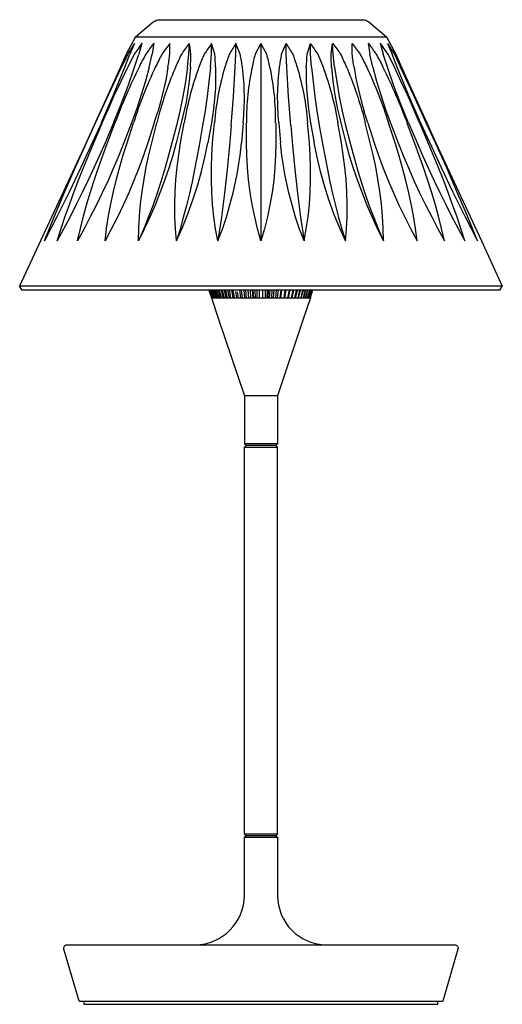
# Model space of a CAD drawing. Units: millimetres. Extents: x 1875.6 to 1881.4, y 767.8 to 779.5.
import ezdxf

# ---------------------------------------------------------------- set-up
doc = ezdxf.new("R2010")
doc.units = ezdxf.units.MM
doc.header["$MEASUREMENT"] = 0

msp = doc.modelspace()

# ---------------------------------------------------------------- linework, layer by layer
for points in [[(1876.984, 779.293), (1877.196, 779.469, -0.175453), (1877.271, 779.496), (1878.479, 779.496), (1879.688, 779.496, -0.175453), (1879.763, 779.469), (1879.974, 779.293)], [(1876.314, 767.813), (1876.131, 768.433, -0.501129), (1876.169, 768.483), (1880.788, 768.483, -0.499613), (1880.826, 768.433), (1880.646, 767.813)]]:
    msp.add_lwpolyline(points, format="xyb")
for points in [[(1876.984, 779.293), (1876.873, 779.085)], [(1876.984, 779.293), (1879.973, 779.293)], [(1879.974, 779.293), (1880.086, 779.085)], [(1876.971, 779.213), (1876.918, 779.085)], [(1877.06, 779.216), (1877.023, 779.085)], [(1877.202, 779.216), (1877.183, 779.085)], [(1877.393, 779.085), (1877.393, 779.213)], [(1877.621, 779.085), (1877.626, 779.213)], [(1877.644, 779.088), (1877.626, 779.213)], [(1877.889, 779.085), (1877.891, 779.213)], [(1877.928, 779.085), (1877.891, 779.213)], [(1878.178, 779.085), (1878.179, 779.213)], [(1878.233, 779.084), (1878.179, 779.213)], [(1878.479, 779.213), (1878.41, 779.085)], [(1878.479, 779.213), (1878.479, 776.863)], [(1878.548, 779.085), (1878.479, 779.213)], [(1878.725, 779.084), (1878.779, 779.213)], [(1878.781, 779.085), (1878.779, 779.213)], [(1879.031, 779.085), (1879.068, 779.213)], [(1879.069, 779.085), (1879.068, 779.213)], [(1879.314, 779.088), (1879.333, 779.213)], [(1879.338, 779.085), (1879.333, 779.213)], [(1879.566, 779.085), (1879.566, 779.213)], [(1879.757, 779.216), (1879.776, 779.085)], [(1879.899, 779.216), (1879.936, 779.085)], [(1879.988, 779.213), (1880.041, 779.085)], [(1876.873, 779.085), (1876.804, 778.93)], [(1876.891, 779.085), (1876.816, 778.93)], [(1876.858, 778.93), (1876.918, 779.085)], [(1876.969, 779.085), (1876.891, 778.93)], [(1876.973, 778.93), (1877.023, 779.085)], [(1877.148, 778.93), (1877.183, 779.085)], [(1877.603, 778.93), (1877.621, 779.085)], [(1877.876, 778.93), (1877.889, 779.085)], [(1878.171, 778.93), (1878.178, 779.085)], [(1878.788, 778.93), (1878.781, 779.085)], [(1879.083, 778.93), (1879.069, 779.085)], [(1879.356, 778.93), (1879.338, 779.085)], [(1879.811, 778.93), (1879.776, 779.085)], [(1879.986, 778.93), (1879.936, 779.085)], [(1879.989, 779.085), (1880.068, 778.93)], [(1880.101, 778.93), (1880.041, 779.085)], [(1880.068, 779.085), (1880.143, 778.93)], [(1880.086, 779.085), (1880.154, 778.93)], [(1876.804, 778.93), (1876.656, 778.598), (1876.504, 778.268)], [(1876.509, 778.268), (1876.661, 778.6), (1876.816, 778.93)], [(1876.579, 778.273), (1876.723, 778.6), (1876.858, 778.93)], [(1876.589, 778.268), (1876.661, 778.436), (1876.734, 778.601), (1876.813, 778.766), (1876.891, 778.93)], [(1876.726, 778.275), (1876.814, 778.491), (1876.898, 778.71), (1876.973, 778.93)], [(1877.148, 778.93), (1877.103, 778.765), (1877.053, 778.6), (1876.999, 778.438), (1876.939, 778.276)], [(1877.371, 778.93), (1877.348, 778.796), (1877.319, 778.663), (1877.286, 778.53), (1877.249, 778.398)], [(1877.603, 778.93), (1877.578, 778.755), (1877.548, 778.581), (1877.511, 778.408), (1877.471, 778.236)], [(1877.639, 778.93), (1877.633, 778.846), (1877.624, 778.763), (1877.613, 778.68), (1877.599, 778.596), (1877.586, 778.515), (1877.569, 778.431), (1877.549, 778.35), (1877.529, 778.268)], [(1877.876, 778.93), (1877.859, 778.756), (1877.838, 778.583), (1877.813, 778.41), (1877.784, 778.236)], [(1877.939, 778.93), (1877.939, 778.848), (1877.939, 778.765), (1877.936, 778.681), (1877.931, 778.598), (1877.923, 778.515), (1877.913, 778.433), (1877.901, 778.35), (1877.888, 778.268)], [(1878.124, 778.236), (1878.153, 778.583), (1878.171, 778.93)], [(1878.834, 778.236), (1878.806, 778.583), (1878.788, 778.93)], [(1879.019, 778.93), (1879.019, 778.848), (1879.019, 778.765), (1879.023, 778.681), (1879.028, 778.598), (1879.036, 778.515), (1879.046, 778.433), (1879.058, 778.35), (1879.071, 778.268)], [(1879.083, 778.93), (1879.099, 778.756), (1879.121, 778.583), (1879.146, 778.41), (1879.174, 778.236)], [(1879.319, 778.93), (1879.326, 778.846), (1879.334, 778.763), (1879.346, 778.68), (1879.359, 778.596), (1879.373, 778.515), (1879.389, 778.431), (1879.409, 778.35), (1879.429, 778.268)], [(1879.356, 778.93), (1879.381, 778.755), (1879.411, 778.581), (1879.448, 778.408), (1879.488, 778.236)], [(1879.588, 778.93), (1879.611, 778.796), (1879.639, 778.663), (1879.673, 778.53), (1879.709, 778.398)], [(1879.811, 778.93), (1879.856, 778.765), (1879.906, 778.6), (1879.959, 778.438), (1880.019, 778.276)], [(1880.233, 778.275), (1880.144, 778.491), (1880.061, 778.71), (1879.986, 778.93)], [(1880.369, 778.268), (1880.298, 778.436), (1880.224, 778.601), (1880.146, 778.766), (1880.068, 778.93)], [(1880.379, 778.273), (1880.236, 778.6), (1880.101, 778.93)], [(1880.449, 778.268), (1880.298, 778.6), (1880.143, 778.93)], [(1880.154, 778.93), (1880.303, 778.598), (1880.454, 778.268)], [(1877.208, 778.268), (1877.249, 778.398)], [(1879.751, 778.268), (1879.709, 778.398)], [(1876.504, 778.268), (1876.396, 778.031)], [(1876.401, 778.031), (1876.509, 778.268)], [(1876.578, 778.268), (1876.473, 778.038)], [(1876.488, 778.031), (1876.588, 778.265)], [(1876.579, 778.273), (1876.578, 778.268)], [(1876.588, 778.265), (1876.589, 778.268)], [(1876.723, 778.268), (1876.621, 778.031)], [(1876.649, 778.031), (1876.739, 778.263)], [(1876.726, 778.275), (1876.723, 778.268)], [(1876.739, 778.263), (1876.741, 778.268)], [(1876.936, 778.268), (1876.844, 778.031)], [(1876.883, 778.031), (1876.961, 778.268)], [(1876.939, 778.276), (1876.936, 778.268)], [(1877.208, 778.268), (1877.131, 778.031)], [(1877.178, 778.031), (1877.238, 778.268)], [(1877.471, 778.236), (1877.409, 777.998)], [(1877.529, 778.268), (1877.469, 778.031)], [(1877.521, 778.031), (1877.564, 778.268)], [(1877.784, 778.236), (1877.743, 777.998)], [(1877.888, 778.268), (1877.846, 778.031)], [(1877.903, 778.031), (1877.924, 778.268)], [(1878.124, 778.236), (1878.104, 777.998)], [(1878.268, 778.268), (1878.246, 778.031)], [(1878.306, 778.031), (1878.306, 778.268)], [(1878.656, 778.268), (1878.656, 778.031)], [(1878.691, 778.268), (1878.713, 778.031)], [(1878.834, 778.236), (1878.854, 777.998)], [(1879.056, 778.031), (1879.034, 778.268)], [(1879.071, 778.268), (1879.113, 778.031)], [(1879.174, 778.236), (1879.216, 777.998)], [(1879.438, 778.031), (1879.394, 778.268)], [(1879.429, 778.268), (1879.489, 778.031)], [(1879.488, 778.236), (1879.549, 777.998)], [(1879.781, 778.031), (1879.721, 778.268)], [(1879.751, 778.268), (1879.828, 778.031)], [(1880.076, 778.031), (1879.998, 778.268)], [(1880.019, 778.276), (1880.023, 778.268)], [(1880.023, 778.268), (1880.114, 778.031)], [(1880.219, 778.263), (1880.218, 778.268)], [(1880.309, 778.031), (1880.219, 778.263)], [(1880.233, 778.275), (1880.236, 778.268)], [(1880.236, 778.268), (1880.338, 778.031)], [(1880.371, 778.265), (1880.369, 778.268)], [(1880.471, 778.031), (1880.371, 778.265)], [(1880.379, 778.273), (1880.381, 778.268)], [(1880.381, 778.268), (1880.486, 778.038)], [(1880.558, 778.031), (1880.449, 778.268)], [(1880.454, 778.268), (1880.563, 778.031)], [(1876.396, 778.031), (1875.851, 776.863)], [(1876.469, 778.031), (1876.333, 777.736), (1876.193, 777.443), (1876.048, 777.151), (1875.901, 776.863)], [(1875.901, 776.863), (1876.021, 777.156), (1876.144, 777.45), (1876.271, 777.741), (1876.401, 778.031)], [(1876.621, 778.031), (1876.556, 777.881), (1876.489, 777.733), (1876.421, 777.586), (1876.349, 777.44), (1876.278, 777.295), (1876.204, 777.15), (1876.051, 776.863)], [(1876.051, 776.863), (1876.098, 777.011), (1876.148, 777.158), (1876.201, 777.306), (1876.254, 777.451), (1876.311, 777.598), (1876.368, 777.743), (1876.488, 778.031)], [(1876.844, 778.031), (1876.784, 777.881), (1876.723, 777.731), (1876.658, 777.583), (1876.589, 777.436), (1876.519, 777.291), (1876.446, 777.148), (1876.371, 777.005), (1876.294, 776.863)], [(1876.294, 776.863), (1876.328, 777.01), (1876.364, 777.156), (1876.404, 777.303), (1876.448, 777.448), (1876.494, 777.593), (1876.543, 777.736), (1876.594, 777.88), (1876.646, 778.021)], [(1876.473, 778.038), (1876.469, 778.031)], [(1877.131, 778.031), (1877.079, 777.88), (1877.023, 777.73), (1876.964, 777.581), (1876.903, 777.435), (1876.836, 777.29), (1876.768, 777.146), (1876.696, 777.003), (1876.621, 776.863)], [(1876.621, 776.863), (1876.639, 777.011), (1876.663, 777.16), (1876.691, 777.306), (1876.723, 777.453), (1876.758, 777.598), (1876.796, 777.743), (1876.838, 777.888), (1876.883, 778.031)], [(1876.646, 778.021), (1876.649, 778.031)], [(1877.469, 778.031), (1877.428, 777.88), (1877.381, 777.73), (1877.331, 777.581), (1877.276, 777.435), (1877.218, 777.288), (1877.154, 777.145), (1877.089, 777.003), (1877.019, 776.863)], [(1877.019, 776.863), (1877.023, 777.01), (1877.031, 777.158), (1877.044, 777.305), (1877.063, 777.451), (1877.086, 777.598), (1877.113, 777.743), (1877.143, 777.886), (1877.178, 778.031)], [(1877.409, 777.998), (1877.371, 777.853), (1877.331, 777.708), (1877.286, 777.565), (1877.239, 777.421), (1877.189, 777.28), (1877.136, 777.14), (1877.079, 777), (1877.019, 776.863)], [(1877.473, 776.863), (1877.461, 777.008), (1877.454, 777.155), (1877.453, 777.301), (1877.458, 777.448), (1877.466, 777.595), (1877.481, 777.74), (1877.499, 777.886), (1877.521, 778.031)], [(1877.473, 776.863), (1877.544, 777.023), (1877.609, 777.186), (1877.669, 777.351), (1877.723, 777.518), (1877.769, 777.688), (1877.811, 777.858), (1877.846, 778.031)], [(1877.743, 777.998), (1877.716, 777.855), (1877.688, 777.711), (1877.658, 777.568), (1877.626, 777.426), (1877.591, 777.285), (1877.554, 777.143), (1877.516, 777.003), (1877.473, 776.863)], [(1877.966, 776.863), (1877.939, 777.006), (1877.918, 777.151), (1877.903, 777.298), (1877.893, 777.445), (1877.888, 777.591), (1877.888, 777.738), (1877.893, 777.885), (1877.903, 778.031)], [(1878.104, 777.998), (1878.076, 777.713), (1878.044, 777.43), (1878.008, 777.145), (1877.966, 776.863)], [(1878.479, 776.863), (1878.439, 777.005), (1878.404, 777.148), (1878.374, 777.295), (1878.351, 777.44), (1878.331, 777.588), (1878.318, 777.735), (1878.309, 777.883), (1878.306, 778.031)], [(1878.656, 778.031), (1878.653, 777.883), (1878.644, 777.735), (1878.631, 777.586), (1878.611, 777.44), (1878.586, 777.293), (1878.556, 777.148), (1878.521, 777.005), (1878.479, 776.863)], [(1878.854, 777.998), (1878.883, 777.713), (1878.914, 777.43), (1878.951, 777.145), (1878.993, 776.863)], [(1878.993, 776.863), (1879.019, 777.006), (1879.041, 777.151), (1879.056, 777.298), (1879.066, 777.445), (1879.071, 777.591), (1879.071, 777.738), (1879.066, 777.885), (1879.056, 778.031)], [(1879.486, 776.863), (1879.414, 777.023), (1879.349, 777.186), (1879.289, 777.351), (1879.236, 777.518), (1879.189, 777.688), (1879.148, 777.858), (1879.113, 778.031)], [(1879.216, 777.998), (1879.243, 777.855), (1879.271, 777.711), (1879.301, 777.568), (1879.333, 777.426), (1879.368, 777.285), (1879.404, 777.143), (1879.443, 777.003), (1879.486, 776.863)], [(1879.486, 776.863), (1879.498, 777.008), (1879.504, 777.155), (1879.506, 777.301), (1879.501, 777.448), (1879.493, 777.595), (1879.478, 777.74), (1879.459, 777.886), (1879.438, 778.031)], [(1879.489, 778.031), (1879.531, 777.88), (1879.578, 777.73), (1879.628, 777.581), (1879.683, 777.435), (1879.741, 777.288), (1879.804, 777.145), (1879.869, 777.003), (1879.939, 776.863)], [(1879.549, 777.998), (1879.588, 777.853), (1879.628, 777.708), (1879.673, 777.565), (1879.719, 777.421), (1879.769, 777.28), (1879.823, 777.14), (1879.879, 777), (1879.939, 776.863)], [(1879.939, 776.863), (1879.936, 777.01), (1879.928, 777.158), (1879.914, 777.305), (1879.896, 777.451), (1879.873, 777.598), (1879.846, 777.743), (1879.816, 777.886), (1879.781, 778.031)], [(1879.828, 778.031), (1879.879, 777.88), (1879.936, 777.73), (1879.994, 777.581), (1880.056, 777.435), (1880.123, 777.29), (1880.191, 777.146), (1880.263, 777.003), (1880.338, 776.863)], [(1880.338, 776.863), (1880.319, 777.011), (1880.296, 777.16), (1880.268, 777.306), (1880.236, 777.453), (1880.201, 777.598), (1880.163, 777.743), (1880.121, 777.888), (1880.076, 778.031)], [(1880.114, 778.031), (1880.174, 777.881), (1880.236, 777.731), (1880.301, 777.583), (1880.369, 777.436), (1880.439, 777.291), (1880.513, 777.148), (1880.588, 777.005), (1880.664, 776.863)], [(1880.313, 778.021), (1880.309, 778.031)], [(1880.664, 776.863), (1880.631, 777.01), (1880.594, 777.156), (1880.554, 777.303), (1880.511, 777.448), (1880.464, 777.593), (1880.416, 777.736), (1880.364, 777.88), (1880.313, 778.021)], [(1880.338, 778.031), (1880.403, 777.881), (1880.469, 777.733), (1880.538, 777.586), (1880.609, 777.44), (1880.681, 777.295), (1880.754, 777.15), (1880.908, 776.863)], [(1880.908, 776.863), (1880.861, 777.011), (1880.811, 777.158), (1880.758, 777.306), (1880.704, 777.451), (1880.648, 777.598), (1880.591, 777.743), (1880.471, 778.031)], [(1880.486, 778.038), (1880.489, 778.031)], [(1880.489, 778.031), (1880.626, 777.736), (1880.766, 777.443), (1880.911, 777.151), (1881.058, 776.863)], [(1881.058, 776.863), (1880.938, 777.156), (1880.814, 777.45), (1880.688, 777.741), (1880.558, 778.031)], [(1880.563, 778.031), (1881.108, 776.863)], [(1875.851, 776.863), (1875.604, 776.325)], [(1881.108, 776.863), (1881.354, 776.325)], [(1881.354, 776.325), (1875.604, 776.325)], [(1875.633, 776.275), (1875.604, 776.325)], [(1881.324, 776.275), (1875.633, 776.275)], [(1877.859, 776.275), (1877.889, 776.186)], [(1877.863, 776.275), (1877.892, 776.186)], [(1877.897, 776.186), (1877.868, 776.275)], [(1877.871, 776.275), (1877.9, 776.186)], [(1877.909, 776.186), (1877.879, 776.275)], [(1877.884, 776.275), (1877.912, 776.186)], [(1877.924, 776.186), (1877.896, 776.275)], [(1877.901, 776.275), (1877.928, 776.186)], [(1877.944, 776.186), (1877.918, 776.275)], [(1877.924, 776.275), (1877.95, 776.186)], [(1877.969, 776.186), (1877.943, 776.275)], [(1877.951, 776.275), (1877.977, 776.186)], [(1877.998, 776.186), (1877.973, 776.275)], [(1877.983, 776.275), (1878.005, 776.186)], [(1878.029, 776.186), (1878.008, 776.275)], [(1878.018, 776.275), (1878.04, 776.186)], [(1878.066, 776.186), (1878.044, 776.275)], [(1878.058, 776.275), (1878.077, 776.186)], [(1878.106, 776.186), (1878.086, 776.275)], [(1878.099, 776.275), (1878.117, 776.186)], [(1878.148, 776.186), (1878.131, 776.275)], [(1878.144, 776.275), (1878.16, 776.186)], [(1878.193, 776.186), (1878.18, 776.262)], [(1878.195, 776.258), (1878.206, 776.186)], [(1878.241, 776.186), (1878.228, 776.275)], [(1878.243, 776.275), (1878.254, 776.186)], [(1878.274, 776.275), (1878.284, 776.186)], [(1878.296, 776.275), (1878.303, 776.186)], [(1878.324, 776.275), (1878.331, 776.186)], [(1878.349, 776.275), (1878.354, 776.186)], [(1878.374, 776.275), (1878.381, 776.186)], [(1878.393, 776.186), (1878.388, 776.275)], [(1878.404, 776.275), (1878.408, 776.186)], [(1878.428, 776.275), (1878.429, 776.186)], [(1878.459, 776.275), (1878.459, 776.186)], [(1878.498, 776.275), (1878.498, 776.186)], [(1878.529, 776.275), (1878.528, 776.186)], [(1878.553, 776.275), (1878.549, 776.186)], [(1878.564, 776.186), (1878.569, 776.275)], [(1878.583, 776.275), (1878.576, 776.186)], [(1878.608, 776.275), (1878.603, 776.186)], [(1878.633, 776.275), (1878.626, 776.186)], [(1878.661, 776.275), (1878.654, 776.186)], [(1878.683, 776.275), (1878.673, 776.186)], [(1878.714, 776.275), (1878.703, 776.186)], [(1878.716, 776.186), (1878.729, 776.275)], [(1878.764, 776.275), (1878.751, 776.186)], [(1878.764, 776.186), (1878.779, 776.275)], [(1878.813, 776.275), (1878.797, 776.186)], [(1878.809, 776.186), (1878.826, 776.275)], [(1878.858, 776.275), (1878.84, 776.186)], [(1878.851, 776.186), (1878.871, 776.275)], [(1878.899, 776.275), (1878.88, 776.186)], [(1878.891, 776.186), (1878.913, 776.275)], [(1878.939, 776.275), (1878.917, 776.186)], [(1878.928, 776.186), (1878.949, 776.275)], [(1878.974, 776.275), (1878.952, 776.186)], [(1878.959, 776.186), (1878.984, 776.275)], [(1879.006, 776.275), (1878.981, 776.186)], [(1878.988, 776.186), (1879.014, 776.275)], [(1879.033, 776.275), (1879.007, 776.186)], [(1879.013, 776.186), (1879.039, 776.275)], [(1879.056, 776.275), (1879.029, 776.186)], [(1879.033, 776.186), (1879.061, 776.275)], [(1879.073, 776.275), (1879.046, 776.186)], [(1879.048, 776.186), (1879.078, 776.275)], [(1879.086, 776.275), (1879.057, 776.186)], [(1879.06, 776.186), (1879.089, 776.275)], [(1879.094, 776.275), (1879.066, 776.186)], [(1881.324, 776.275), (1881.354, 776.325)], [(1877.889, 776.186), (1879.069, 776.186)], [(1877.889, 776.186), (1877.971, 775.943)], [(1879.068, 776.186), (1878.986, 775.943)], [(1877.971, 775.943), (1878.283, 775.018)], [(1878.986, 775.943), (1878.674, 775.018)], [(1878.676, 775.018), (1878.283, 775.018)], [(1878.283, 775.018), (1878.283, 774.446)], [(1878.676, 775.018), (1878.676, 774.446)], [(1878.676, 774.446), (1878.283, 774.446)], [(1878.303, 774.428), (1878.283, 774.446)], [(1878.303, 774.428), (1878.283, 774.408)], [(1878.283, 774.408), (1878.676, 774.408)], [(1878.283, 769.801), (1878.283, 774.408)], [(1878.656, 774.428), (1878.303, 774.428)], [(1878.656, 774.428), (1878.676, 774.446)], [(1878.656, 774.428), (1878.676, 774.408)], [(1878.676, 769.801), (1878.676, 774.408)], [(1878.676, 769.801), (1878.283, 769.801)], [(1878.303, 769.781), (1878.283, 769.801)], [(1878.303, 769.781), (1878.283, 769.763)], [(1878.283, 769.763), (1878.676, 769.763)], [(1878.283, 769.073), (1878.283, 769.763)], [(1878.656, 769.781), (1878.303, 769.781)], [(1878.656, 769.781), (1878.676, 769.801)], [(1878.656, 769.781), (1878.676, 769.763)], [(1878.676, 769.763), (1878.676, 769.073)], [(1876.314, 767.813), (1880.646, 767.813)], [(1876.373, 767.775), (1876.373, 767.813)], [(1876.373, 767.775), (1880.586, 767.775)], [(1880.586, 767.775), (1880.586, 767.813)]]:
    msp.add_lwpolyline(points)
for centre, radius, start, end in [((1877.689, 769.077), 0.594, 270.4942, 359.6419), ((1879.264, 769.071), 0.588, 179.8031, 269.7357)]:
    msp.add_arc(centre, radius, start, end)
for points in [[(1876.972, 779.214), (1876.947, 779.175), (1876.923, 779.136), (1876.891, 779.085)], [(1877.393, 779.214), (1877.361, 779.172), (1877.33, 779.129), (1877.299, 779.087)], [(1877.624, 779.214), (1877.592, 779.171), (1877.561, 779.129), (1877.531, 779.086)], [(1877.891, 779.214), (1877.861, 779.172), (1877.832, 779.129), (1877.804, 779.086)], [(1878.18, 779.215), (1878.153, 779.172), (1878.127, 779.129), (1878.101, 779.086)], [(1878.779, 779.215), (1878.806, 779.172), (1878.832, 779.129), (1878.858, 779.086)], [(1879.068, 779.214), (1879.097, 779.172), (1879.126, 779.129), (1879.155, 779.086)], [(1879.335, 779.214), (1879.366, 779.171), (1879.397, 779.129), (1879.428, 779.086)], [(1879.566, 779.214), (1879.598, 779.172), (1879.629, 779.129), (1879.66, 779.087)], [(1879.987, 779.214), (1880.012, 779.175), (1880.036, 779.136), (1880.068, 779.085)], [(1877, 779.129), (1876.99, 779.115), (1876.981, 779.101), (1876.969, 779.085)], [(1877.107, 779.086), (1877.078, 779.035), (1877.052, 778.983), (1877.026, 778.932)], [(1877.299, 779.087), (1877.273, 779.036), (1877.248, 778.985), (1877.22, 778.931)], [(1877.371, 778.93), (1877.379, 778.981), (1877.386, 779.032), (1877.393, 779.085)], [(1877.531, 779.086), (1877.507, 779.035), (1877.484, 778.983), (1877.461, 778.932)], [(1877.639, 778.93), (1877.641, 778.982), (1877.643, 779.033), (1877.644, 779.088)], [(1877.804, 779.086), (1877.782, 779.036), (1877.762, 778.984), (1877.74, 778.931)], [(1877.939, 778.93), (1877.936, 778.982), (1877.933, 779.033), (1877.928, 779.085)], [(1878.101, 779.086), (1878.083, 779.035), (1878.066, 778.984), (1878.049, 778.932)], [(1878.258, 778.93), (1878.251, 778.982), (1878.243, 779.033), (1878.233, 779.084)], [(1878.41, 779.085), (1878.396, 779.035), (1878.384, 778.983), (1878.373, 778.932)], [(1878.586, 778.931), (1878.575, 778.983), (1878.562, 779.034), (1878.548, 779.085)], [(1878.701, 778.93), (1878.708, 778.982), (1878.716, 779.033), (1878.725, 779.084)], [(1878.858, 779.086), (1878.876, 779.035), (1878.893, 778.984), (1878.91, 778.932)], [(1879.019, 778.93), (1879.022, 778.982), (1879.025, 779.033), (1879.031, 779.085)], [(1879.155, 779.086), (1879.177, 779.036), (1879.197, 778.984), (1879.219, 778.931)], [(1879.319, 778.93), (1879.318, 778.982), (1879.316, 779.033), (1879.314, 779.088)], [(1879.428, 779.086), (1879.452, 779.035), (1879.475, 778.983), (1879.498, 778.932)], [(1879.588, 778.93), (1879.58, 778.981), (1879.572, 779.032), (1879.566, 779.085)], [(1879.66, 779.087), (1879.686, 779.036), (1879.711, 778.985), (1879.739, 778.931)], [(1879.852, 779.086), (1879.881, 779.035), (1879.907, 778.983), (1879.932, 778.932)], [(1879.958, 779.129), (1879.969, 779.115), (1879.978, 779.101), (1879.989, 779.085)], [(1877.026, 778.932), (1876.921, 778.716), (1876.825, 778.495), (1876.74, 778.27)], [(1877.22, 778.931), (1877.12, 778.716), (1877.033, 778.495), (1876.961, 778.27)], [(1877.461, 778.932), (1877.386, 778.757), (1877.323, 778.577), (1877.271, 778.394)], [(1877.74, 778.931), (1877.661, 778.716), (1877.602, 778.495), (1877.564, 778.269)], [(1878.049, 778.932), (1877.985, 778.716), (1877.943, 778.494), (1877.925, 778.27)], [(1878.266, 778.269), (1878.289, 778.489), (1878.286, 778.711), (1878.258, 778.93)], [(1878.373, 778.932), (1878.327, 778.714), (1878.304, 778.493), (1878.306, 778.27)], [(1878.654, 778.27), (1878.656, 778.493), (1878.634, 778.715), (1878.586, 778.932)], [(1878.693, 778.269), (1878.67, 778.489), (1878.673, 778.711), (1878.701, 778.93)], [(1878.91, 778.932), (1878.974, 778.716), (1879.016, 778.494), (1879.034, 778.27)], [(1879.219, 778.931), (1879.298, 778.716), (1879.357, 778.495), (1879.395, 778.269)], [(1879.498, 778.932), (1879.573, 778.757), (1879.636, 778.577), (1879.687, 778.394)], [(1879.739, 778.931), (1879.839, 778.716), (1879.926, 778.495), (1879.998, 778.27)], [(1879.932, 778.932), (1880.038, 778.716), (1880.134, 778.495), (1880.219, 778.27)], [(1877.27, 778.394), (1877.258, 778.353), (1877.247, 778.311), (1877.237, 778.27)], [(1879.689, 778.394), (1879.7, 778.353), (1879.711, 778.311), (1879.722, 778.27)], [(1877.967, 776.863), (1878.114, 777.237), (1878.208, 777.63), (1878.247, 778.031)], [(1878.992, 776.863), (1878.845, 777.237), (1878.75, 777.63), (1878.712, 778.031)]]:
    msp.add_open_spline(points, degree=3)
for points, knots in [([(1877.06, 779.216), (1877.059, 779.215), (1877.059, 779.214), (1877.058, 779.213), (1877.039, 779.185), (1877.019, 779.157), (1877, 779.129)], [-0.032537, -0.032537, -0.032537, -0.032537, 0, 0, 0, 1, 1, 1, 1]), ([(1877.202, 779.216), (1877.201, 779.215), (1877.2, 779.214), (1877.2, 779.214), (1877.168, 779.171), (1877.137, 779.129), (1877.107, 779.086)], [-0.021144, -0.021144, -0.021144, -0.021144, 0, 0, 0, 1, 1, 1, 1]), ([(1879.757, 779.216), (1879.758, 779.215), (1879.759, 779.214), (1879.759, 779.214), (1879.791, 779.171), (1879.821, 779.129), (1879.852, 779.086)], [-0.021144, -0.021144, -0.021144, -0.021144, 0, 0, 0, 1, 1, 1, 1]), ([(1879.899, 779.216), (1879.899, 779.215), (1879.9, 779.214), (1879.901, 779.213), (1879.92, 779.185), (1879.939, 779.157), (1879.958, 779.129)], [-0.032537, -0.032537, -0.032537, -0.032537, 0, 0, 0, 1, 1, 1, 1])]:
    msp.add_open_spline(points, degree=3, knots=knots)

doc.saveas('drawing.dxf')
